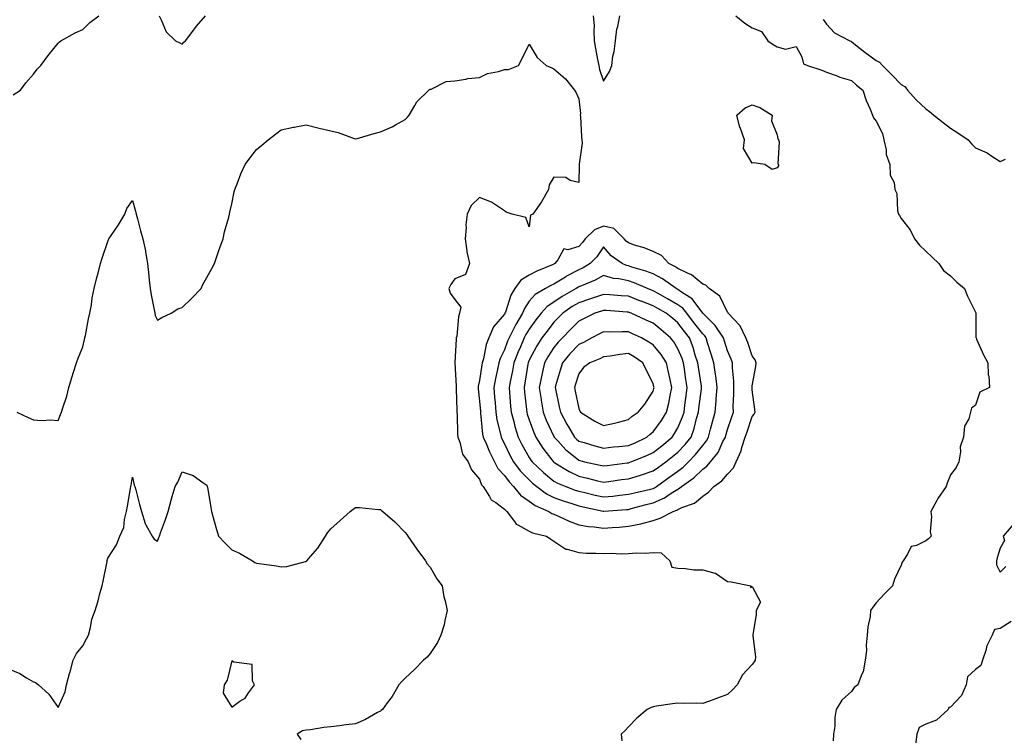
# Model space of a CAD drawing. Units: inches. Extents: x 942083 to 944723, y 7263578 to 7266218.
# Drawn here: x 943843 to 944240, y 7265632 to 7265920 of the extents above; entities that cross this region are included whole.
import ezdxf

# ---------------------------------------------------------------- set-up
doc = ezdxf.new("R2010")
doc.units = ezdxf.units.IN
doc.header["$MEASUREMENT"] = 0
doc.layers.add('Contour_94207263', color=7, linetype='Continuous', true_color=0x7b3cc4)

msp = doc.modelspace()

# ---------------------------------------------------------------- linework, layer by layer
at = {"layer": 'Contour_94207263'}
for points in [[(943839.93, 7265890.04, 3197), (943842.79, 7265891.92, 3197), (943845.06, 7265894.91, 3197), (943848.05, 7265898.45, 3197), (943849.6, 7265900.37, 3197), (943851.06, 7265901.92, 3197), (943854.01, 7265905.96, 3197), (943858.05, 7265910.87, 3197), (943858.52, 7265911.45, 3197), (943859.06, 7265911.92, 3197), (943864.9, 7265915.07, 3197), (943868.05, 7265916.45, 3197), (943870.75, 7265919.22, 3197), (943874.41, 7265921.92, 3197)], [(943898.76, 7265921.92, 3197), (943899.64, 7265920.33, 3197), (943901.65, 7265915.52, 3197), (943905.38, 7265911.92, 3197), (943907.16, 7265911.03, 3197), (943908.05, 7265910.49, 3197), (943908.69, 7265911.28, 3197), (943909.34, 7265911.92, 3197), (943913.11, 7265916.86, 3197), (943913.86, 7265917.73, 3197), (943917.42, 7265921.92, 3197)], [(944073.89, 7265921.92, 3197), (944074.2, 7265918.07, 3197), (944074.07, 7265915.9, 3197), (944074.31, 7265911.92, 3197), (944074.86, 7265908.73, 3197), (944075.67, 7265904.3, 3197), (944076.08, 7265901.92, 3197), (944076.46, 7265900.33, 3197), (944078.05, 7265895.6, 3197), (944080.48, 7265899.49, 3197), (944081.33, 7265901.92, 3197), (944081.86, 7265905.73, 3197), (944082.36, 7265907.61, 3197), (944082.81, 7265911.92, 3197), (944083.38, 7265916.59, 3197), (944083.81, 7265917.68, 3197), (944084.67, 7265921.92, 3197)], [(944131.42, 7265921.92, 3197), (944135.1, 7265918.97, 3197), (944138.05, 7265917.18, 3197), (944141.73, 7265915.6, 3197), (944144.33, 7265911.92, 3197), (944146.46, 7265910.33, 3197), (944148.05, 7265909.46, 3197), (944151.45, 7265908.52, 3197), (944155.76, 7265909.63, 3197), (944158.05, 7265905.36, 3197), (944158.72, 7265902.59, 3197), (944160.28, 7265901.92, 3197), (944166.17, 7265900.04, 3197), (944168.05, 7265899.25, 3197), (944172.27, 7265897.7, 3197), (944173.35, 7265897.22, 3197), (944178.05, 7265895.87, 3197), (944180.11, 7265893.98, 3197), (944182.63, 7265891.92, 3197), (944183.97, 7265887.84, 3197), (944185.62, 7265884.35, 3197), (944186.61, 7265881.92, 3197), (944186.96, 7265880.83, 3197), (944188.05, 7265879.48, 3197), (944190.62, 7265874.49, 3197), (944191.17, 7265871.92, 3197), (944192.04, 7265867.93, 3197), (944192.1, 7265865.97, 3197), (944193.54, 7265861.92, 3197), (944193.73, 7265857.6, 3197), (944195.28, 7265854.69, 3197), (944195.61, 7265851.92, 3197), (944196.4, 7265850.27, 3197), (944196.66, 7265843.31, 3197), (944197.01, 7265841.92, 3197), (944197.44, 7265841.31, 3197), (944198.05, 7265840.09, 3197), (944201.77, 7265835.64, 3197), (944203.54, 7265831.92, 3197), (944205.52, 7265829.39, 3197), (944208.05, 7265826.9, 3197), (944210.63, 7265824.5, 3197), (944213.29, 7265821.92, 3197), (944215.24, 7265819.11, 3197), (944218.05, 7265816.96, 3197), (944220.51, 7265814.38, 3197), (944223.71, 7265811.92, 3197), (944224.86, 7265808.73, 3197), (944228.05, 7265802.35, 3197), (944228.17, 7265802.04, 3197), (944228.25, 7265801.92, 3197), (944228.28, 7265801.69, 3197), (944228.26, 7265792.13, 3197), (944228.31, 7265791.92, 3197), (944228.55, 7265791.42, 3197), (944231.3, 7265785.17, 3197), (944233.13, 7265781.92, 3197), (944233.2, 7265777.07, 3197), (944233.44, 7265776.53, 3197), (944233.74, 7265771.92, 3197), (944229.88, 7265770.09, 3197), (944228.05, 7265764.83, 3197), (944226.45, 7265763.52, 3197), (944226.08, 7265761.92, 3197), (944225.38, 7265759.25, 3197), (944223.72, 7265756.25, 3197), (944223.23, 7265751.92, 3197), (944221.93, 7265748.04, 3197), (944222.04, 7265745.91, 3197), (944221.31, 7265741.92, 3197), (944220.29, 7265739.68, 3197), (944218.05, 7265736.72, 3197), (944216.61, 7265733.36, 3197), (944216.26, 7265731.92, 3197), (944212.84, 7265727.13, 3197), (944212.45, 7265726.32, 3197), (944210.02, 7265721.92, 3197), (944210.3, 7265719.67, 3197), (944209.83, 7265713.7, 3197), (944210.17, 7265711.92, 3197), (944209.15, 7265710.82, 3197), (944208.05, 7265710.05, 3197), (944204.31, 7265708.18, 3197), (944202.19, 7265707.78, 3197), (944200.71, 7265704.58, 3197), (944198.86, 7265701.92, 3197), (944198.51, 7265701.46, 3197), (944198.05, 7265700.16, 3197), (944195.37, 7265694.6, 3197), (944194.62, 7265691.92, 3197), (944191.39, 7265688.58, 3197), (944188.05, 7265685.05, 3197), (944186.69, 7265683.28, 3197), (944185.79, 7265681.92, 3197), (944185.58, 7265679.45, 3197), (944184.61, 7265675.36, 3197), (944184.4, 7265671.92, 3197), (944184, 7265667.87, 3197), (944184.16, 7265665.81, 3197), (944183.61, 7265661.92, 3197), (944182.78, 7265657.19, 3197), (944182.07, 7265655.94, 3197), (944180.68, 7265651.92, 3197), (944179.2, 7265650.77, 3197), (944178.05, 7265649.21, 3197), (944174.21, 7265645.76, 3197), (944171.92, 7265641.92, 3197), (944171.29, 7265638.68, 3197), (944171.32, 7265635.19, 3197), (944170.87, 7265631.92, 3197), (944170.71, 7265629.26, 3197)], [(944166.63, 7265920.5, 3198), (944168.05, 7265918.56, 3198), (944171.17, 7265915.05, 3198), (944177.34, 7265911.92, 3198), (944177.81, 7265911.68, 3198), (944178.05, 7265911.58, 3198), (944179.67, 7265910.3, 3198), (944183.44, 7265907.31, 3198), (944188.05, 7265903.94, 3198), (944189.37, 7265903.24, 3198), (944190.57, 7265901.92, 3198), (944194.28, 7265898.15, 3198), (944198.05, 7265894.3, 3198), (944199.52, 7265893.39, 3198), (944200.63, 7265891.92, 3198), (944204.21, 7265888.08, 3198), (944208.05, 7265884.4, 3198), (944209.49, 7265883.36, 3198), (944211.35, 7265881.92, 3198), (944215.01, 7265878.88, 3198), (944218.05, 7265876.66, 3198), (944220.9, 7265874.77, 3198), (944225.1, 7265871.92, 3198), (944226.46, 7265870.33, 3198), (944228.05, 7265868.71, 3198), (944232.84, 7265866.71, 3198), (944234.33, 7265865.64, 3198), (944238.05, 7265863.22, 3198), (944240.25, 7265864.12, 3198)], [(943841.42, 7265761.92, 3196), (943846, 7265759.87, 3196), (943848.05, 7265758.86, 3196), (943851.31, 7265758.66, 3196), (943854.96, 7265758.83, 3196), (943858.05, 7265758.63, 3196), (943859.01, 7265760.96, 3196), (943859.38, 7265761.92, 3196), (943859.88, 7265763.75, 3196), (943861.5, 7265768.47, 3196), (943862.28, 7265771.92, 3196), (943863.66, 7265776.31, 3196), (943864.19, 7265778.06, 3196), (943865.39, 7265781.92, 3196), (943866.17, 7265783.8, 3196), (943868.05, 7265788.35, 3196), (943868.71, 7265791.26, 3196), (943868.81, 7265791.92, 3196), (943869.02, 7265792.89, 3196), (943870.3, 7265799.67, 3196), (943870.8, 7265801.92, 3196), (943871.43, 7265805.3, 3196), (943871.8, 7265808.17, 3196), (943872.61, 7265811.92, 3196), (943873.67, 7265816.3, 3196), (943874.15, 7265818.02, 3196), (943875.14, 7265821.92, 3196), (943875.78, 7265824.19, 3196), (943878.05, 7265830.91, 3196), (943878.35, 7265831.62, 3196), (943878.54, 7265831.92, 3196), (943879.46, 7265833.33, 3196), (943882.33, 7265837.64, 3196), (943884.93, 7265841.92, 3196), (943885.72, 7265844.25, 3196), (943888.05, 7265847.44, 3196), (943889.29, 7265843.16, 3196), (943889.5, 7265841.92, 3196), (943890.02, 7265839.95, 3196), (943891.3, 7265835.17, 3196), (943892.16, 7265831.92, 3196), (943893.24, 7265827.11, 3196), (943893.26, 7265826.71, 3196), (943894.12, 7265821.92, 3196), (943894.51, 7265818.38, 3196), (943894.75, 7265815.22, 3196), (943895.09, 7265811.92, 3196), (943895.51, 7265809.38, 3196), (943896.74, 7265803.23, 3196), (943896.97, 7265801.92, 3196), (943897.17, 7265801.04, 3196), (943898.05, 7265799.05, 3196), (943899.82, 7265800.15, 3196), (943903.66, 7265801.92, 3196), (943906.26, 7265803.71, 3196), (943908.05, 7265804.28, 3196), (943912.01, 7265807.96, 3196), (943915.73, 7265811.92, 3196), (943916.45, 7265813.52, 3196), (943918.05, 7265816.29, 3196), (943920.05, 7265819.92, 3196), (943921.09, 7265821.92, 3196), (943922.59, 7265826.46, 3196), (943922.8, 7265827.17, 3196), (943924.64, 7265831.92, 3196), (943925.17, 7265834.8, 3196), (943926.88, 7265840.75, 3196), (943927.13, 7265841.92, 3196), (943927.28, 7265842.69, 3196), (943928.05, 7265846.05, 3196), (943929.01, 7265850.96, 3196), (943929.3, 7265851.92, 3196), (943930.21, 7265854.08, 3196), (943931.78, 7265858.19, 3196), (943933.52, 7265861.92, 3196), (943935.42, 7265864.55, 3196), (943938.05, 7265868.06, 3196), (943940.21, 7265869.76, 3196), (943942.8, 7265871.92, 3196), (943945.75, 7265874.22, 3196), (943948.05, 7265875.88, 3196), (943952.92, 7265877.05, 3196), (943953.21, 7265877.08, 3196), (943958.05, 7265878.02, 3196), (943962.82, 7265876.69, 3196), (943963.35, 7265876.62, 3196), (943968.05, 7265875.58, 3196), (943970.99, 7265874.86, 3196), (943977.49, 7265872.48, 3196), (943978.05, 7265872.31, 3196), (943978.6, 7265872.47, 3196), (943985.57, 7265874.4, 3196), (943988.05, 7265875.11, 3196), (943992.77, 7265877.2, 3196), (943994.11, 7265877.98, 3196), (943998.05, 7265880.07, 3196), (943998.94, 7265881.03, 3196), (943999.57, 7265881.92, 3196), (944001.96, 7265885.83, 3196), (944002.7, 7265887.27, 3196), (944007.58, 7265891.92, 3196), (944007.79, 7265892.18, 3196), (944008.05, 7265892.32, 3196), (944008.54, 7265892.41, 3196), (944014.53, 7265895.44, 3196), (944018.05, 7265895.72, 3196), (944022.47, 7265896.34, 3196), (944023.36, 7265896.61, 3196), (944028.05, 7265897.07, 3196), (944031.23, 7265898.74, 3196), (944035.63, 7265899.5, 3196), (944038.05, 7265900.3, 3196), (944039.67, 7265900.3, 3196), (944043.78, 7265901.92, 3196), (944045.17, 7265904.8, 3196), (944048.05, 7265910.55, 3196), (944051.25, 7265905.12, 3196), (944054.92, 7265901.92, 3196), (944057.13, 7265901, 3196), (944058.05, 7265900.59, 3196), (944062.68, 7265896.55, 3196), (944066.37, 7265891.92, 3196), (944067.05, 7265890.92, 3196), (944068.05, 7265888.41, 3196), (944068.71, 7265882.58, 3196), (944068.67, 7265881.92, 3196), (944068.69, 7265881.28, 3196), (944069.2, 7265873.07, 3196), (944069.25, 7265871.92, 3196), (944069.36, 7265870.61, 3196), (944068.19, 7265862.06, 3196), (944068.21, 7265861.92, 3196), (944068.25, 7265861.72, 3196), (944068.05, 7265854.67, 3196), (944064.53, 7265855.44, 3196), (944062.86, 7265856.73, 3196), (944058.05, 7265856.88, 3196), (944056.17, 7265853.8, 3196), (944055.78, 7265851.92, 3196), (944053.04, 7265846.93, 3196), (944052.96, 7265846.83, 3196), (944049.51, 7265841.92, 3196), (944048.53, 7265841.44, 3196), (944048.05, 7265836.82, 3196), (944046.71, 7265840.58, 3196), (944041.19, 7265841.92, 3196), (944038.8, 7265842.67, 3196), (944038.05, 7265843.29, 3196), (944034.09, 7265845.88, 3196), (944032.9, 7265846.77, 3196), (944028.05, 7265848.6, 3196), (944024.58, 7265845.39, 3196), (944023.07, 7265841.92, 3196), (944022.43, 7265837.54, 3196), (944022.6, 7265836.47, 3196), (944022.22, 7265831.92, 3196), (944022.89, 7265827.08, 3196), (944022.85, 7265826.72, 3196), (944024.02, 7265821.92, 3196), (944022.42, 7265817.55, 3196), (944018.05, 7265815.77, 3196), (944016.43, 7265813.54, 3196), (944015.62, 7265811.92, 3196), (944016.12, 7265809.99, 3196), (944018.05, 7265807.41, 3196), (944020.46, 7265804.33, 3196), (944020, 7265801.92, 3196), (944019.57, 7265800.4, 3196), (944018.82, 7265792.69, 3196), (944018.66, 7265791.92, 3196), (944018.55, 7265791.42, 3196), (944018.11, 7265781.98, 3196), (944018.1, 7265781.92, 3196), (944018.1, 7265781.87, 3196), (944018.59, 7265772.46, 3196), (944018.55, 7265771.92, 3196), (944018.58, 7265771.39, 3196), (944018.82, 7265762.69, 3196), (944018.87, 7265761.92, 3196), (944018.95, 7265761.02, 3196), (944019.19, 7265753.06, 3196), (944019.3, 7265751.92, 3196), (944020.11, 7265749.86, 3196), (944021.18, 7265745.05, 3196), (944023.43, 7265741.92, 3196), (944024.84, 7265738.71, 3196), (944028.05, 7265734.97, 3196), (944028.83, 7265732.7, 3196), (944029.52, 7265731.92, 3196), (944032.02, 7265727.95, 3196), (944032.67, 7265726.54, 3196), (944034.53, 7265725.44, 3196), (944038.05, 7265722.87, 3196), (944038.47, 7265722.34, 3196), (944039.09, 7265721.92, 3196), (944042.15, 7265717.82, 3196), (944042.82, 7265716.69, 3196), (944043.51, 7265716.46, 3196), (944048.05, 7265713.94, 3196), (944049.32, 7265713.19, 3196), (944055.1, 7265711.92, 3196), (944056.78, 7265710.65, 3196), (944058.05, 7265709.94, 3196), (944062.78, 7265706.65, 3196), (944063.32, 7265706.65, 3196), (944068.05, 7265705.27, 3196), (944071.21, 7265705.08, 3196), (944074.93, 7265705.04, 3196), (944078.05, 7265704.86, 3196), (944081.13, 7265705, 3196), (944085.17, 7265704.8, 3196), (944088.05, 7265704.95, 3196), (944091.35, 7265705.22, 3196), (944094.97, 7265705, 3196), (944098.05, 7265705.35, 3196), (944101.26, 7265705.13, 3196), (944104.82, 7265701.92, 3196), (944105.57, 7265699.44, 3196), (944108.05, 7265698.97, 3196), (944111.09, 7265698.88, 3196), (944114.48, 7265698.35, 3196), (944118.05, 7265698.27, 3196), (944122.96, 7265697.01, 3196), (944123.16, 7265697.03, 3196), (944128.05, 7265693.65, 3196), (944129.55, 7265693.42, 3196), (944137.49, 7265691.92, 3196), (944137.38, 7265691.25, 3196), (944138.05, 7265691.57, 3196), (944141.33, 7265685.2, 3196), (944139.65, 7265681.92, 3196), (944139.62, 7265680.35, 3196), (944138.27, 7265672.14, 3196), (944138.26, 7265671.92, 3196), (944138.23, 7265671.74, 3196), (944139.36, 7265663.23, 3196), (944139.21, 7265661.92, 3196), (944138.78, 7265661.19, 3196), (944138.05, 7265660.12, 3196), (944134.07, 7265655.9, 3196), (944132.01, 7265651.92, 3196), (944130.12, 7265649.85, 3196), (944128.05, 7265648.02, 3196), (944123.6, 7265646.37, 3196), (944121.9, 7265645.77, 3196), (944118.05, 7265644.37, 3196), (944115.51, 7265644.46, 3196), (944110.5, 7265644.37, 3196), (944108.05, 7265644.48, 3196), (944105.81, 7265644.16, 3196), (944099.35, 7265643.22, 3196), (944098.05, 7265643.03, 3196), (944097.29, 7265642.68, 3196), (944095.68, 7265641.92, 3196), (944091.47, 7265638.5, 3196), (944088.05, 7265635, 3196), (944086.62, 7265633.35, 3196), (944085.19, 7265631.92, 3196), (944085.39, 7265629.26, 3196)], [(943838.05, 7265658.36, 3195), (943842.55, 7265656.42, 3195), (943845.27, 7265654.7, 3195), (943848.05, 7265653.11, 3195), (943848.95, 7265652.82, 3195), (943850.06, 7265651.92, 3195), (943854.27, 7265648.14, 3195), (943858.05, 7265642.79, 3195), (943860.86, 7265649.11, 3195), (943861.34, 7265651.92, 3195), (943862.65, 7265656.52, 3195), (943862.84, 7265657.13, 3195), (943864.11, 7265661.92, 3195), (943865.4, 7265664.57, 3195), (943868.05, 7265667.63, 3195), (943869.5, 7265670.47, 3195), (943870.28, 7265671.92, 3195), (943871.11, 7265674.98, 3195), (943871.6, 7265678.37, 3195), (943872.96, 7265681.92, 3195), (943874.16, 7265685.81, 3195), (943874.91, 7265688.78, 3195), (943875.79, 7265691.92, 3195), (943876.24, 7265693.73, 3195), (943877.78, 7265701.65, 3195), (943877.84, 7265701.92, 3195), (943877.87, 7265702.1, 3195), (943878.05, 7265702.98, 3195), (943881.51, 7265708.46, 3195), (943882.9, 7265711.92, 3195), (943884.51, 7265715.46, 3195), (943884.75, 7265718.62, 3195), (943885.63, 7265721.92, 3195), (943886, 7265723.97, 3195), (943887.24, 7265731.11, 3195), (943887.39, 7265731.92, 3195), (943887.51, 7265732.46, 3195), (943888.05, 7265735.76, 3195), (943888.67, 7265732.54, 3195), (943889, 7265731.92, 3195), (943889.35, 7265730.62, 3195), (943890.83, 7265724.7, 3195), (943891.62, 7265721.92, 3195), (943893.13, 7265717, 3195), (943893.44, 7265716.53, 3195), (943895.92, 7265711.92, 3195), (943896.81, 7265710.68, 3195), (943898.05, 7265709.84, 3195), (943898.64, 7265711.33, 3195), (943898.92, 7265711.92, 3195), (943899.38, 7265713.25, 3195), (943901.34, 7265718.63, 3195), (943902.39, 7265721.92, 3195), (943903.57, 7265726.4, 3195), (943904.09, 7265727.96, 3195), (943905.26, 7265731.92, 3195), (943906.27, 7265733.7, 3195), (943908.05, 7265737.88, 3195), (943912.49, 7265736.36, 3195), (943916.43, 7265733.54, 3195), (943918.05, 7265732.56, 3195), (943918.18, 7265732.05, 3195), (943918.21, 7265731.92, 3195), (943918.24, 7265731.73, 3195), (943919.57, 7265723.44, 3195), (943919.83, 7265721.92, 3195), (943920.58, 7265719.39, 3195), (943921.68, 7265715.55, 3195), (943922.76, 7265711.92, 3195), (943925.31, 7265709.18, 3195), (943928.05, 7265706.43, 3195), (943931.22, 7265705.09, 3195), (943936.4, 7265701.92, 3195), (943937.42, 7265701.3, 3195), (943938.05, 7265701.03, 3195), (943939.14, 7265700.83, 3195), (943946.07, 7265699.94, 3195), (943948.05, 7265699.51, 3195), (943950.25, 7265699.72, 3195), (943957.8, 7265701.67, 3195), (943958.05, 7265701.7, 3195), (943958.19, 7265701.78, 3195), (943958.31, 7265701.92, 3195), (943959.89, 7265703.76, 3195), (943962.84, 7265707.13, 3195), (943965.84, 7265711.92, 3195), (943966.7, 7265713.27, 3195), (943968.05, 7265714.9, 3195), (943971.75, 7265718.22, 3195), (943975.88, 7265721.92, 3195), (943977.11, 7265722.86, 3195), (943978.05, 7265723.44, 3195), (943979.59, 7265723.46, 3195), (943987.31, 7265722.66, 3195), (943988.05, 7265722.67, 3195), (943988.46, 7265722.33, 3195), (943989.02, 7265721.92, 3195), (943993.84, 7265717.71, 3195), (943998.05, 7265713.45, 3195), (943998.66, 7265712.53, 3195), (943999.09, 7265711.92, 3195), (944001.51, 7265708.46, 3195), (944002.77, 7265706.64, 3195), (944006.23, 7265701.92, 3195), (944006.91, 7265700.78, 3195), (944008.05, 7265699.33, 3195), (944010.8, 7265694.67, 3195), (944012.91, 7265691.92, 3195), (944013.58, 7265687.45, 3195), (944014.1, 7265685.87, 3195), (944014.91, 7265681.92, 3195), (944013.97, 7265677.84, 3195), (944013.79, 7265676.18, 3195), (944012.47, 7265671.92, 3195), (944011.03, 7265668.94, 3195), (944008.05, 7265664.5, 3195), (944006.87, 7265663.1, 3195), (944005.36, 7265661.92, 3195), (944001.82, 7265658.15, 3195), (943998.05, 7265654.52, 3195), (943996.74, 7265653.23, 3195), (943995.44, 7265651.92, 3195), (943992.73, 7265647.24, 3195), (943990.82, 7265644.69, 3195), (943988.82, 7265641.92, 3195), (943988.4, 7265641.57, 3195), (943988.05, 7265641.32, 3195), (943986.8, 7265640.67, 3195), (943982.01, 7265637.96, 3195), (943978.05, 7265636.2, 3195), (943974.28, 7265635.69, 3195), (943971.51, 7265635.38, 3195), (943968.05, 7265634.89, 3195), (943965.27, 7265634.7, 3195), (943959.89, 7265633.76, 3195), (943958.05, 7265633.62, 3195), (943956.6, 7265633.37, 3195), (943954.47, 7265631.92, 3195), (943955.95, 7265629.82, 3195)], [(944243.35, 7265716.62, 3198), (944239.28, 7265711.92, 3198), (944239.79, 7265710.18, 3198), (944238.05, 7265707.09, 3198), (944236.85, 7265703.12, 3198), (944236.62, 7265701.92, 3198), (944236.51, 7265700.38, 3198), (944238.05, 7265697.34, 3198), (944240.3, 7265699.67, 3198)], [(944242.51, 7265677.46, 3198), (944238.05, 7265674.62, 3198), (944235.7, 7265674.27, 3198), (944234.83, 7265671.92, 3198), (944232.59, 7265667.38, 3198), (944232.35, 7265666.22, 3198), (944230.89, 7265661.92, 3198), (944230.31, 7265659.66, 3198), (944228.05, 7265658.13, 3198), (944224.82, 7265655.15, 3198), (944224.37, 7265651.92, 3198), (944222.41, 7265647.56, 3198), (944218.05, 7265642.9, 3198), (944217.29, 7265642.68, 3198), (944217.01, 7265641.92, 3198), (944212.35, 7265637.62, 3198), (944208.05, 7265635.99, 3198), (944205.33, 7265634.64, 3198), (944204.45, 7265631.92, 3198), (944203.92, 7265627.79, 3198)]]:
    msp.add_polyline3d(points, dxfattribs=at)
for points in [[(944148.05, 7265860.61, 3196), (944146.05, 7265859.92, 3196), (944143.05, 7265861.92, 3196), (944138.8, 7265862.67, 3196), (944138.05, 7265862.42, 3196), (944134.47, 7265868.34, 3196), (944134.95, 7265871.92, 3196), (944133.13, 7265876.84, 3196), (944133.08, 7265876.95, 3196), (944131.76, 7265881.92, 3196), (944135.19, 7265884.78, 3196), (944138.05, 7265886.02, 3196), (944141.08, 7265884.95, 3196), (944146.04, 7265881.92, 3196), (944145.74, 7265879.61, 3196), (944148.05, 7265873.9, 3196), (944148.39, 7265872.26, 3196), (944148.66, 7265871.92, 3196), (944148.89, 7265871.08, 3196), (944148.33, 7265862.2, 3196), (944148.57, 7265861.92, 3196), (944148.58, 7265861.39, 3196)], [(944098.05, 7265718.28, 3197), (944100.84, 7265719.13, 3197), (944106.09, 7265721.92, 3197), (944107.55, 7265722.42, 3197), (944108.05, 7265722.72, 3197), (944109.6, 7265723.47, 3197), (944114.79, 7265725.18, 3197), (944118.05, 7265728.01, 3197), (944120.32, 7265729.65, 3197), (944122.55, 7265731.92, 3197), (944125.78, 7265734.19, 3197), (944128.05, 7265736.98, 3197), (944130.53, 7265739.44, 3197), (944131.58, 7265741.92, 3197), (944133.56, 7265746.41, 3197), (944133.83, 7265747.7, 3197), (944135.2, 7265751.92, 3197), (944135.92, 7265754.05, 3197), (944138.05, 7265760.23, 3197), (944138.87, 7265761.1, 3197), (944139.18, 7265761.92, 3197), (944139.13, 7265763, 3197), (944138.05, 7265771.01, 3197), (944138, 7265771.87, 3197), (944138, 7265771.92, 3197), (944138, 7265771.97, 3197), (944138.05, 7265772.57, 3197), (944139.52, 7265780.45, 3197), (944139.67, 7265781.92, 3197), (944139.27, 7265783.14, 3197), (944138.05, 7265784.73, 3197), (944136.24, 7265790.11, 3197), (944135.51, 7265791.92, 3197), (944133.12, 7265796.85, 3197), (944133.08, 7265796.95, 3197), (944128.33, 7265801.92, 3197), (944128.26, 7265802.13, 3197), (944128.05, 7265802.32, 3197), (944124.89, 7265808.76, 3197), (944120.64, 7265811.92, 3197), (944119.37, 7265813.24, 3197), (944118.05, 7265813.68, 3197), (944113.58, 7265817.45, 3197), (944111.94, 7265818.03, 3197), (944108.05, 7265819.94, 3197), (944106.86, 7265820.73, 3197), (944104.37, 7265821.92, 3197), (944101.37, 7265825.24, 3197), (944098.05, 7265826.81, 3197), (944094.49, 7265828.36, 3197), (944090.56, 7265829.41, 3197), (944088.05, 7265830.27, 3197), (944087.11, 7265830.98, 3197), (944086.31, 7265831.92, 3197), (944082.18, 7265836.05, 3197), (944078.05, 7265837.01, 3197), (944074.34, 7265835.63, 3197), (944070.65, 7265831.92, 3197), (944069.56, 7265830.41, 3197), (944068.05, 7265828.85, 3197), (944063.69, 7265827.56, 3197), (944062.04, 7265827.93, 3197), (944059.61, 7265823.48, 3197), (944058.34, 7265821.92, 3197), (944058.15, 7265821.82, 3197), (944058.05, 7265821.76, 3197), (944057.77, 7265821.64, 3197), (944051.08, 7265818.89, 3197), (944048.05, 7265817.3, 3197), (944044.71, 7265815.26, 3197), (944042.32, 7265811.92, 3197), (944040.71, 7265809.26, 3197), (944038.44, 7265802.31, 3197), (944038.27, 7265801.92, 3197), (944038.19, 7265801.78, 3197), (944038.05, 7265801.48, 3197), (944033.62, 7265796.35, 3197), (944031.73, 7265791.92, 3197), (944030.69, 7265789.28, 3197), (944029.57, 7265783.44, 3197), (944029.12, 7265781.92, 3197), (944028.95, 7265781.02, 3197), (944028.05, 7265774.76, 3197), (944027.52, 7265772.45, 3197), (944027.48, 7265771.92, 3197), (944027.51, 7265771.38, 3197), (944028.05, 7265766.41, 3197), (944028.35, 7265762.22, 3197), (944028.37, 7265761.92, 3197), (944028.43, 7265761.54, 3197), (944029.24, 7265753.11, 3197), (944029.47, 7265751.92, 3197), (944030.64, 7265749.33, 3197), (944032.08, 7265745.95, 3197), (944034.07, 7265741.92, 3197), (944035.37, 7265739.24, 3197), (944038.05, 7265736.37, 3197), (944039.95, 7265733.82, 3197), (944041.77, 7265731.92, 3197), (944044.61, 7265728.48, 3197), (944048.05, 7265725.98, 3197), (944050.44, 7265724.31, 3197), (944055.93, 7265721.92, 3197), (944057.19, 7265721.06, 3197), (944058.05, 7265720.74, 3197), (944060.1, 7265719.87, 3197), (944064.15, 7265718.02, 3197), (944068.05, 7265716.53, 3197), (944071.96, 7265715.83, 3197), (944074.27, 7265715.7, 3197), (944078.05, 7265715.15, 3197), (944081.55, 7265715.42, 3197), (944084.37, 7265715.6, 3197), (944088.05, 7265715.88, 3197), (944093.04, 7265716.93, 3197), (944093.07, 7265716.94, 3197)], [(944108.05, 7265730.88, 3198), (944108.75, 7265731.22, 3198), (944109.52, 7265731.92, 3198), (944114.52, 7265735.45, 3198), (944118.05, 7265738.96, 3198), (944119.74, 7265740.23, 3198), (944121.17, 7265741.92, 3198), (944124.23, 7265745.74, 3198), (944126.2, 7265750.07, 3198), (944127.21, 7265751.92, 3198), (944127.39, 7265752.58, 3198), (944128.05, 7265754.92, 3198), (944129.82, 7265760.15, 3198), (944130.42, 7265761.92, 3198), (944130.39, 7265764.26, 3198), (944130.6, 7265769.37, 3198), (944130.58, 7265771.92, 3198), (944130.57, 7265774.44, 3198), (944130.04, 7265779.93, 3198), (944130.03, 7265781.92, 3198), (944129.5, 7265783.37, 3198), (944128.05, 7265786.71, 3198), (944126.78, 7265790.65, 3198), (944126.37, 7265791.92, 3198), (944123.02, 7265796.89, 3198), (944118.05, 7265801.92, 3198), (944113.79, 7265807.66, 3198), (944109.54, 7265810.43, 3198), (944108.05, 7265811.52, 3198), (944107.8, 7265811.67, 3198), (944107.34, 7265811.92, 3198), (944101.87, 7265815.74, 3198), (944098.05, 7265817.76, 3198), (944095.04, 7265818.91, 3198), (944089.42, 7265820.55, 3198), (944088.05, 7265821.01, 3198), (944087.3, 7265821.17, 3198), (944085.5, 7265821.92, 3198), (944081.15, 7265825.02, 3198), (944078.05, 7265828.77, 3198), (944075.28, 7265824.69, 3198), (944072.6, 7265821.92, 3198), (944069.78, 7265820.19, 3198), (944068.05, 7265819.39, 3198), (944063.14, 7265816.83, 3198), (944062.64, 7265816.51, 3198), (944058.05, 7265813.7, 3198), (944056.82, 7265813.15, 3198), (944054.64, 7265811.92, 3198), (944050.46, 7265809.51, 3198), (944048.05, 7265806.72, 3198), (944046.12, 7265803.85, 3198), (944045.29, 7265801.92, 3198), (944042.62, 7265797.35, 3198), (944041.83, 7265795.7, 3198), (944039.91, 7265791.92, 3198), (944039.35, 7265790.62, 3198), (944038.05, 7265787.13, 3198), (944036.34, 7265783.63, 3198), (944035.84, 7265781.92, 3198), (944035.31, 7265779.18, 3198), (944034.46, 7265775.51, 3198), (944033.81, 7265771.92, 3198), (944034.09, 7265767.96, 3198), (944034.26, 7265765.71, 3198), (944034.53, 7265761.92, 3198), (944035.03, 7265758.9, 3198), (944036.4, 7265753.57, 3198), (944036.71, 7265751.92, 3198), (944037.13, 7265751, 3198), (944038.05, 7265749.21, 3198), (944040.41, 7265744.28, 3198), (944041.69, 7265741.92, 3198), (944044.47, 7265738.34, 3198), (944048.05, 7265734.6, 3198), (944049.44, 7265733.31, 3198), (944051.14, 7265731.92, 3198), (944055.09, 7265728.96, 3198), (944058.05, 7265727.46, 3198), (944062.13, 7265726, 3198), (944064.8, 7265725.17, 3198), (944068.05, 7265724.09, 3198), (944069.82, 7265723.69, 3198), (944077.96, 7265722.01, 3198), (944078.05, 7265721.99, 3198), (944078.13, 7265722, 3198), (944087.31, 7265722.66, 3198), (944088.05, 7265722.74, 3198), (944089.15, 7265723.02, 3198), (944095.28, 7265724.69, 3198), (944098.05, 7265725.37, 3198), (944102.61, 7265727.36, 3198), (944105.35, 7265729.22, 3198)], [(944098.05, 7265731.16, 3199), (944098.58, 7265731.39, 3199), (944099.37, 7265731.92, 3199), (944104.4, 7265735.57, 3199), (944108.05, 7265738.18, 3199), (944110.2, 7265739.77, 3199), (944112.36, 7265741.92, 3199), (944115.1, 7265744.87, 3199), (944118.05, 7265748.57, 3199), (944119.58, 7265750.39, 3199), (944120.41, 7265751.92, 3199), (944121.25, 7265755.12, 3199), (944121.97, 7265758, 3199), (944123.03, 7265761.92, 3199), (944123.46, 7265766.51, 3199), (944123.49, 7265767.36, 3199), (944123.87, 7265771.92, 3199), (944123.28, 7265776.69, 3199), (944123.25, 7265777.12, 3199), (944122.59, 7265781.92, 3199), (944121.49, 7265785.36, 3199), (944120.04, 7265789.93, 3199), (944119.41, 7265791.92, 3199), (944118.86, 7265792.73, 3199), (944118.05, 7265793.55, 3199), (944114.39, 7265798.26, 3199), (944111.63, 7265801.92, 3199), (944110.03, 7265803.9, 3199), (944108.05, 7265805.36, 3199), (944103.87, 7265807.74, 3199), (944100.14, 7265809.83, 3199), (944098.05, 7265811, 3199), (944097.38, 7265811.25, 3199), (944095.76, 7265811.92, 3199), (944090.34, 7265814.21, 3199), (944088.05, 7265814.98, 3199), (944084.15, 7265815.82, 3199), (944082.11, 7265815.98, 3199), (944078.05, 7265817.2, 3199), (944074.68, 7265815.29, 3199), (944069.16, 7265813.03, 3199), (944068.05, 7265812.52, 3199), (944067.66, 7265812.31, 3199), (944067.04, 7265811.92, 3199), (944061.34, 7265808.63, 3199), (944058.05, 7265806.42, 3199), (944055.35, 7265804.62, 3199), (944052.92, 7265801.92, 3199), (944050.79, 7265799.18, 3199), (944048.05, 7265795.46, 3199), (944046.7, 7265793.27, 3199), (944046.02, 7265791.92, 3199), (944044.53, 7265788.4, 3199), (944043.63, 7265786.34, 3199), (944041.89, 7265781.92, 3199), (944041.3, 7265778.67, 3199), (944040.36, 7265774.23, 3199), (944039.92, 7265771.92, 3199), (944040.12, 7265769.85, 3199), (944040.52, 7265764.39, 3199), (944040.76, 7265761.92, 3199), (944041.83, 7265758.14, 3199), (944042.32, 7265756.19, 3199), (944043.62, 7265751.92, 3199), (944045.1, 7265748.97, 3199), (944048.05, 7265743.7, 3199), (944048.73, 7265742.6, 3199), (944049.26, 7265741.92, 3199), (944053.8, 7265737.67, 3199), (944058.05, 7265734.16, 3199), (944059.48, 7265733.35, 3199), (944062.89, 7265731.92, 3199), (944066.64, 7265730.51, 3199), (944068.05, 7265730.05, 3199), (944070.47, 7265729.5, 3199), (944074.63, 7265728.5, 3199), (944078.05, 7265727.75, 3199), (944081.85, 7265728.12, 3199), (944084.6, 7265728.47, 3199), (944088.05, 7265728.82, 3199), (944090.51, 7265729.46, 3199), (944097.04, 7265730.91, 3199)], [(944098.05, 7265738.24, 3200), (944100.19, 7265739.78, 3200), (944103.2, 7265741.92, 3200), (944105.93, 7265744.04, 3200), (944108.05, 7265745.83, 3200), (944111, 7265748.97, 3200), (944113.38, 7265751.92, 3200), (944114.65, 7265755.32, 3200), (944115.6, 7265759.47, 3200), (944116.34, 7265761.92, 3200), (944116.54, 7265763.43, 3200), (944117.52, 7265771.39, 3200), (944117.59, 7265771.92, 3200), (944117.5, 7265772.47, 3200), (944116.29, 7265780.16, 3200), (944116.02, 7265781.92, 3200), (944115.03, 7265784.94, 3200), (944114.16, 7265788.03, 3200), (944112.7, 7265791.92, 3200), (944110.67, 7265794.54, 3200), (944108.05, 7265798.05, 3200), (944105.97, 7265799.84, 3200), (944103.35, 7265801.92, 3200), (944099.98, 7265803.85, 3200), (944098.05, 7265804.95, 3200), (944093.25, 7265806.72, 3200), (944092.95, 7265806.82, 3200), (944088.05, 7265808.76, 3200), (944085.11, 7265808.98, 3200), (944080.65, 7265809.32, 3200), (944078.05, 7265809.52, 3200), (944074.41, 7265808.28, 3200), (944072.39, 7265807.58, 3200), (944068.05, 7265806.14, 3200), (944065.41, 7265804.56, 3200), (944061.58, 7265801.92, 3200), (944059.83, 7265800.14, 3200), (944058.05, 7265798.27, 3200), (944055.26, 7265794.71, 3200), (944053.19, 7265791.92, 3200), (944051.17, 7265788.8, 3200), (944048.05, 7265782.98, 3200), (944047.73, 7265782.24, 3200), (944047.59, 7265781.92, 3200), (944047.49, 7265781.36, 3200), (944046.29, 7265773.68, 3200), (944045.96, 7265771.92, 3200), (944046.14, 7265770.01, 3200), (944046.98, 7265762.99, 3200), (944047.08, 7265761.92, 3200), (944047.29, 7265761.16, 3200), (944048.05, 7265758.87, 3200), (944049.87, 7265753.74, 3200), (944050.68, 7265751.92, 3200), (944053.6, 7265747.47, 3200), (944057.25, 7265742.72, 3200), (944057.85, 7265741.92, 3200), (944057.95, 7265741.82, 3200), (944058.05, 7265741.74, 3200), (944058.46, 7265741.51, 3200), (944064.14, 7265738.01, 3200), (944068.05, 7265736.19, 3200), (944071.52, 7265735.39, 3200), (944075.67, 7265734.3, 3200), (944078.05, 7265733.73, 3200), (944080.14, 7265734.01, 3200), (944085.25, 7265734.72, 3200), (944088.05, 7265735.09, 3200), (944092.58, 7265736.45, 3200), (944093.33, 7265736.64, 3200)], [(944088.05, 7265741.55, 3201), (944088.34, 7265741.63, 3201), (944089.1, 7265741.92, 3201), (944095.49, 7265744.48, 3201), (944098.05, 7265745.66, 3201), (944101.56, 7265748.41, 3201), (944105.69, 7265751.92, 3201), (944106.66, 7265753.31, 3201), (944108.05, 7265755.66, 3201), (944109.95, 7265760.02, 3201), (944110.53, 7265761.92, 3201), (944110.89, 7265764.76, 3201), (944111.38, 7265768.59, 3201), (944111.8, 7265771.92, 3201), (944111.29, 7265775.16, 3201), (944110.67, 7265779.3, 3201), (944110.26, 7265781.92, 3201), (944109.72, 7265783.59, 3201), (944108.05, 7265787.55, 3201), (944106.44, 7265790.31, 3201), (944105.12, 7265791.92, 3201), (944101.33, 7265795.2, 3201), (944098.05, 7265797.83, 3201), (944095.27, 7265799.14, 3201), (944089.19, 7265801.92, 3201), (944088.34, 7265802.21, 3201), (944088.05, 7265802.33, 3201), (944087.6, 7265802.37, 3201), (944079.11, 7265802.98, 3201), (944078.05, 7265803.06, 3201), (944077.2, 7265802.77, 3201), (944074.58, 7265801.92, 3201), (944070.18, 7265799.79, 3201), (944068.05, 7265798.69, 3201), (944064.69, 7265795.28, 3201), (944061.49, 7265791.92, 3201), (944059.8, 7265790.17, 3201), (944058.05, 7265788.01, 3201), (944055.6, 7265784.37, 3201), (944054.21, 7265781.92, 3201), (944053.18, 7265777.05, 3201), (944053.13, 7265776.84, 3201), (944052.14, 7265771.92, 3201), (944052.85, 7265767.12, 3201), (944052.9, 7265766.77, 3201), (944053.66, 7265761.92, 3201), (944054.9, 7265758.77, 3201), (944058.05, 7265752.15, 3201), (944058.13, 7265752, 3201), (944058.18, 7265751.92, 3201), (944059.64, 7265750.33, 3201), (944062.88, 7265746.75, 3201), (944064.53, 7265745.44, 3201), (944068.05, 7265742.54, 3201), (944068.53, 7265742.4, 3201), (944070.41, 7265741.92, 3201), (944076.7, 7265740.57, 3201), (944078.05, 7265740.25, 3201), (944079.52, 7265740.45, 3201), (944087.62, 7265741.49, 3201)], [(944088.05, 7265748.45, 3202), (944090.48, 7265749.49, 3202), (944095.45, 7265751.92, 3202), (944096.85, 7265753.12, 3202), (944098.05, 7265753.98, 3202), (944101.4, 7265758.57, 3202), (944103.46, 7265761.92, 3202), (944104.36, 7265765.61, 3202), (944104.88, 7265768.75, 3202), (944105.56, 7265771.92, 3202), (944104.87, 7265775.1, 3202), (944104.27, 7265778.14, 3202), (944103.4, 7265781.92, 3202), (944101.33, 7265785.2, 3202), (944098.05, 7265789.12, 3202), (944096.35, 7265790.22, 3202), (944093.3, 7265791.92, 3202), (944089.74, 7265793.61, 3202), (944088.05, 7265794.39, 3202), (944085.51, 7265794.46, 3202), (944080.41, 7265794.28, 3202), (944078.05, 7265794.35, 3202), (944076.42, 7265793.55, 3202), (944073.36, 7265791.92, 3202), (944069.92, 7265790.05, 3202), (944068.05, 7265789.24, 3202), (944064.45, 7265785.52, 3202), (944061.47, 7265781.92, 3202), (944060.67, 7265779.3, 3202), (944058.7, 7265772.57, 3202), (944058.51, 7265771.92, 3202), (944058.63, 7265771.34, 3202), (944060.21, 7265764.08, 3202), (944060.65, 7265761.92, 3202), (944063.28, 7265757.15, 3202), (944063.97, 7265756, 3202), (944066.37, 7265751.92, 3202), (944067.17, 7265751.04, 3202), (944068.05, 7265750.32, 3202), (944070.28, 7265749.69, 3202), (944074.54, 7265748.41, 3202), (944078.05, 7265747.47, 3202), (944082.06, 7265747.91, 3202), (944084.19, 7265748.06, 3202)], [(944088.05, 7265758.98, 3203), (944089.63, 7265760.34, 3203), (944091.95, 7265761.92, 3203), (944094.75, 7265765.22, 3203), (944098.05, 7265770.39, 3203), (944098.39, 7265771.58, 3203), (944098.47, 7265771.92, 3203), (944098.39, 7265772.26, 3203), (944098.05, 7265773.6, 3203), (944095.24, 7265779.11, 3203), (944093.93, 7265781.92, 3203), (944090.41, 7265784.28, 3203), (944088.05, 7265785.66, 3203), (944084.66, 7265785.31, 3203), (944080.71, 7265784.58, 3203), (944078.05, 7265784.25, 3203), (944076.5, 7265783.47, 3203), (944072.46, 7265781.92, 3203), (944069.93, 7265780.04, 3203), (944068.05, 7265777.45, 3203), (944066.73, 7265773.24, 3203), (944066.34, 7265771.92, 3203), (944066.63, 7265770.5, 3203), (944068.05, 7265763.42, 3203), (944068.5, 7265762.37, 3203), (944068.81, 7265761.92, 3203), (944074.5, 7265758.37, 3203), (944078.05, 7265756.53, 3203), (944082.51, 7265757.46, 3203), (944084.11, 7265757.98, 3203)], [(943928.05, 7265642.86, 3195), (943931.38, 7265645.25, 3195), (943933.45, 7265646.52, 3195), (943934.84, 7265648.71, 3195), (943937.2, 7265651.92, 3195), (943936.44, 7265653.53, 3195), (943936.27, 7265660.14, 3195), (943928.92, 7265661.05, 3195), (943928.05, 7265661.52, 3195), (943926.2, 7265653.77, 3195), (943925.07, 7265651.92, 3195), (943924.62, 7265648.49, 3195)]]:
    msp.add_polyline3d(points, close=True, dxfattribs=at)

doc.saveas('drawing.dxf')
